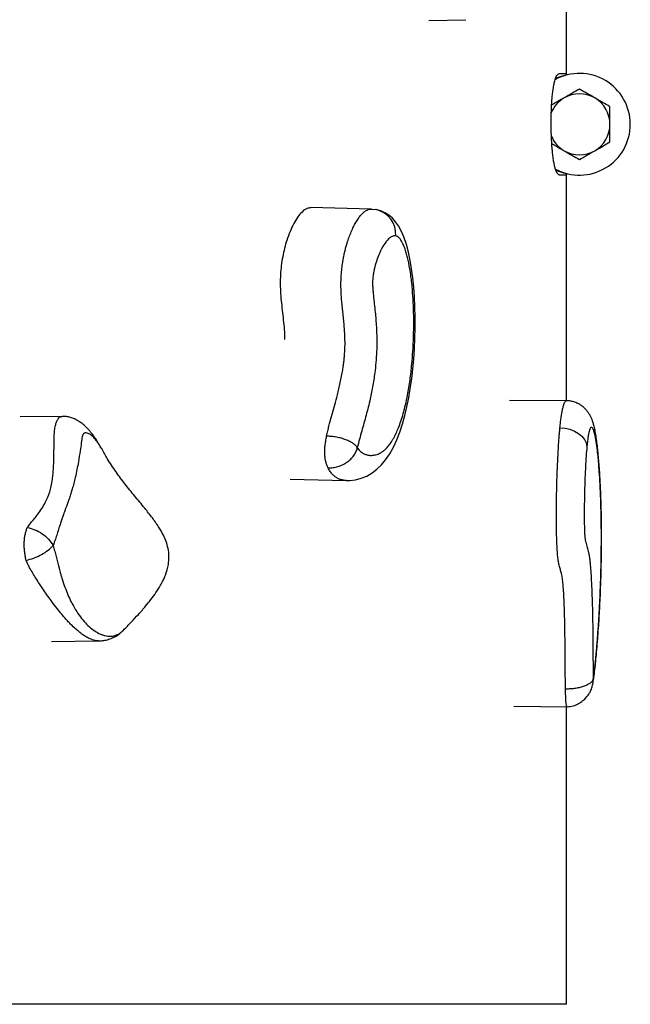
# Model space of a CAD drawing. Units: millimetres. Extents: x 0.16 to 5.16, y 0.19 to 5.99.
# Drawn here: x 3.24 to 3.48, y 3.49 to 3.87 of the extents above; entities that cross this region are included whole.
import ezdxf

# ---------------------------------------------------------------- set-up
doc = ezdxf.new("R2010")
doc.units = ezdxf.units.MM

msp = doc.modelspace()

# ---------------------------------------------------------------- linework, layer by layer
at = {"color": 7, "linetype": 'Continuous', "lineweight": 25}
for p, q in [((3.405128327659265, 3.87302111178446), (3.419645442746772, 3.873305652473483)), ((3.456895685507861, 3.852150490000503), (3.457173797220067, 3.852133950243632)), ((3.457271804525698, 3.812252928227486), (3.456432178512211, 3.812191768758601)), ((3.459266368756142, 3.7235958227592), (3.459260449543175, 3.812682368250683)), ((3.382384682789139, 3.798851742746598), (3.358655451032719, 3.79942050658608)), ((3.382384337786101, 3.798839254388873), (3.382803135208563, 3.798809359729979)), ((3.382803135208563, 3.798809359729979), (3.384361695491743, 3.79863860345933)), ((3.459219174319474, 3.723485050643013), (3.436807383037349, 3.723644936032605)), ((3.260895378992148, 3.717365410691492), (3.24434375921466, 3.717161089028514)), ((3.350511585800605, 3.692626183037055), (3.372611120119076, 3.692096481270091)), ((3.284488921552503, 3.632848178075824), (3.284958699692298, 3.633290552702511)), ((3.256658215338193, 3.628871850517874), (3.275202306160908, 3.629100768262851)), ((3.469265402007389, 3.611042934509618), (3.469460475137859, 3.611739813708318)), ((3.438500384272304, 3.603350301900156), (3.459455898212427, 3.603200805571737)), ((3.459276177059829, 3.486190971377858), (3.459272855226709, 3.603202111397713))]:
    msp.add_line(p, q, dxfattribs=at)
at = {"color": 7, "linetype": 'Continuous', "lineweight": 25, "flags": 128}
for points in [[(3.459257289435074, 3.851699450536564), (3.459247544804805, 3.964492991244618), (3.459243046213546, 4.017030573094821)], [(3.372607834442976, 3.69213121758296), (3.374009257714677, 3.692121220253063), (3.376255857498764, 3.692406002310412), (3.378487817725373, 3.692998217217485), (3.380672045016782, 3.693901939047129), (3.38276689995771, 3.695113462752835), (3.384684947478677, 3.696577030434589), (3.386439948902082, 3.698273799827809), (3.388105155638756, 3.700268563566545), (3.389693887763551, 3.702602377646406), (3.391183139108763, 3.705266977968058), (3.392513370875934, 3.70813878692386), (3.393690314360862, 3.711170829257703), (3.394736007868618, 3.714359827687139), (3.395660579226517, 3.717682616871605), (3.396464046533618, 3.721076841923412), (3.397174432804215, 3.724610482620512), (3.397797423970511, 3.728289685501756), (3.398332812601064, 3.732097787698513), (3.398773794949941, 3.735953784734739), (3.399129826962239, 3.73990729148847), (3.399401384079264, 3.743963257566953), (3.399585922796755, 3.748102623122015), (3.399678653895586, 3.75222350494932), (3.399679854564598, 3.75632109797582), (3.399587776444301, 3.760382000522703), (3.399401726766927, 3.764349154864113), (3.399125652524839, 3.768146691152288), (3.398755758062586, 3.771819228009526), (3.3982899116659, 3.775350328456518), (3.397735091136882, 3.778673196333677), (3.397069713256572, 3.7818671302172), (3.396263806654575, 3.784951409111506), (3.39527515355404, 3.787907025444333), (3.394209055348755, 3.790361111910307), (3.39314246382258, 3.792268911062513), (3.39200707719097, 3.793864388190179), (3.390757061687653, 3.79524049248102), (3.38936953923635, 3.796419558111075), (3.387833520293528, 3.797396002031468), (3.38616589338991, 3.798142206198071), (3.385190075998922, 3.798448259748404), (3.384709173703685, 3.798566422107547), (3.384228725317856, 3.798663739464422), (3.384221229743263, 3.798665096134761), (3.384220762986859, 3.79866518045285), (3.384220529619578, 3.798665222602756), (3.38422041293582, 3.798665243675948), (3.384220354595216, 3.798665254211847), (3.384220325426229, 3.79866525947947), (3.38422032049038, 3.798665260370803), (3.384179436266779, 3.79867265552702)], [(3.456644677105766, 3.712831405052788), (3.458632604938957, 3.712683690156616), (3.460566743075569, 3.712261931978879), (3.462370197024478, 3.711582898132895), (3.463971267835612, 3.710673584602609), (3.465306302596632, 3.70957014247768), (3.466322225047536, 3.708316440714021), (3.466978645705071, 3.70696232205936), (3.467249467605699, 3.705561621481741)]]:
    msp.add_lwpolyline(points, dxfattribs=at)
at = {"color": 7, "linetype": 'Continuous', "lineweight": 25}
for radius, start, end in [(0.02000001714546371, 0, 118.7777040705414), (0.01200001028728003, 120.0000000000165, 158.1302052255511), (0.01200001028728003, 59.99999999998349, 120.0000000000165), (0.01200001028727861, 0, 59.99999999998398), (0.02000001714546231, 241.8035632058647, 0), (0.01200001028727738, 299.9999999999574, 0), (0.0120000102872788, 202.5724012116351, 240.0000000000134), (0.0120000102872788, 240.0000000000134, 299.9999999999866)]:
    msp.add_arc((3.464317738664905, 3.832191267994381), radius, start, end, dxfattribs=at)
at = {"color": 8, "linetype": 'Continuous', "lineweight": 25}
msp.add_arc((3.382338974196232, 3.789115449383906), 0.009735597823623408, 355.3293429350674, 78.0085634338998, dxfattribs=at)
at = {"color": 7, "linetype": 'Continuous', "lineweight": 25}
for points, knots in [([(3.459260449543175, 3.812682368250683), (3.459197933033531, 3.8125677196548), (3.459010197821785, 3.812223433344662), (3.458734565070168, 3.812181721028117), (3.458463689944454, 3.812199430383891), (3.458284210753535, 3.812223256511607), (3.458122752085837, 3.812241725973997), (3.457953332919674, 3.812253555676995), (3.457775655772808, 3.812254980213146), (3.457531763757375, 3.812242859942081), (3.457277389770093, 3.812213788214286), (3.457012463064261, 3.812192077391251), (3.45680845636973, 3.812189023849505), (3.456589399577668, 3.812210726930181), (3.456327080105462, 3.812283013737136), (3.455989221926126, 3.812477719404263), (3.455599429155777, 3.81291079242397), (3.455201250826606, 3.813667151945174), (3.454829898445896, 3.814699577105848), (3.454491252650984, 3.816015974919515), (3.454172544586408, 3.817675072079772), (3.453936105839576, 3.819291125491964), (3.453751948930213, 3.82087459209692), (3.45361867499051, 3.822214856447835), (3.453493881291083, 3.823756493473275), (3.453388030709478, 3.82539144793791), (3.453308612141635, 3.826967366536741), (3.453248361609107, 3.828593194827056), (3.453208275643677, 3.830195928106128), (3.453186809481368, 3.831888941996602), (3.453186614619868, 3.833510055535704), (3.453204153833136, 3.83502447312302), (3.453239349002276, 3.836604593273285), (3.453299009045262, 3.83827933467473), (3.453403343926306, 3.840318190384727), (3.453552970870321, 3.842377753055479), (3.453721820033225, 3.844078199814823), (3.453945149185495, 3.845907200657883), (3.454235775283552, 3.847706047888301), (3.454593773003397, 3.849256516662257), (3.454925467671886, 3.850290036901675), (3.455268700335241, 3.85108553059917), (3.455583442889237, 3.851573298693899), (3.455923578854767, 3.851917724690344), (3.456280449911391, 3.852129687580123), (3.45666123937202, 3.852198588612999), (3.456989281259476, 3.85218910296681), (3.457236213783768, 3.852167437073439), (3.457467063932983, 3.852145881427737), (3.45771443188268, 3.852131364637365), (3.457975272209724, 3.852136519740987), (3.458225552734783, 3.852160797791846), (3.458459070464544, 3.852188916281739), (3.458700408241528, 3.852197361507712), (3.458918506725299, 3.852137506383662), (3.459110359010049, 3.851973338134662), (3.459211682355241, 3.851784465015704), (3.459257289435074, 3.851699450536564)], [0, 0, 0, 0, 0.0231352989640086, 0.0694746119859264, 0.09266413056584753, 0.1081237644297851, 0.1235849734149848, 0.1399041188755878, 0.1562232682505015, 0.1725424160219818, 0.2051820202031728, 0.221501561556506, 0.2378211257968053, 0.2541416755758324, 0.2727306146524509, 0.2975247251504106, 0.3285442037041117, 0.35511322370785, 0.3784024538265953, 0.4016809970477512, 0.4202834784689805, 0.4390544155624402, 0.4468001069577946, 0.4563321256548942, 0.4658547556613055, 0.4733199669382521, 0.480920575122436, 0.4869192151434543, 0.4930734352206217, 0.4990824186228879, 0.5053222858254768, 0.5105938095356044, 0.5159905389455253, 0.5239097456585529, 0.5320487832695746, 0.5455094765546338, 0.5593066912329393, 0.5681222345104566, 0.5912324342528668, 0.6165499872884007, 0.6378375021451416, 0.6563401833210838, 0.6849007111921048, 0.7019208594110337, 0.7274680251317865, 0.7615567995133703, 0.787141400252843, 0.8041977423133729, 0.8212565251766499, 0.8445001259445623, 0.8677437401244826, 0.8909873393579102, 0.9142328576294443, 0.9356648503542456, 0.9642461490233946, 0.9839066827787303, 1, 1, 1, 1]), ([(3.454891293310441, 3.850135706140725), (3.455082523636159, 3.850234031168504), (3.456409070157493, 3.850916102503624), (3.457903411512548, 3.851387588578638), (3.459202231495192, 3.851686768095511), (3.459257289435074, 3.851699450536564)], [0, 0, 0, 0, 0.1388943851774646, 0.96349709597349, 1, 1, 1, 1]), ([(3.464317738664905, 3.84604768633364), (3.463343311452109, 3.845485100520029), (3.46137659119603, 3.844349614050777), (3.459343508968674, 3.843175813479525), (3.458317733521264, 3.842583581748818)], [0, 0, 0, 0, 0.4954579634770159, 1, 1, 1, 1]), ([(3.470317743808545, 3.842583581748818), (3.47017550703597, 3.842665702187765), (3.469098485035262, 3.843287521129787), (3.467067831749064, 3.844459919351215), (3.465240019240897, 3.845515207394818), (3.464317738664905, 3.84604768633364)], [0, 0, 0, 0, 0.07009855952477032, 0.5307888351198377, 1, 1, 1, 1]), ([(3.458317733521264, 3.842583581748818), (3.458175510392623, 3.842501469187233), (3.457098591704225, 3.841879709892573), (3.455427315892964, 3.840914798353061), (3.453948994117512, 3.840061288878053), (3.453377267566902, 3.839731202400151)], [0, 0, 0, 0, 0.08534926570865523, 0.6462677354707083, 1, 1, 1, 1]), ([(3.476317748952185, 3.839119477163996), (3.475343321739382, 3.839682062977636), (3.473376601483304, 3.840817549446888), (3.471343519255955, 3.84199135001814), (3.470317743808545, 3.842583581748818)], [0, 0, 0, 0, 0.4954579634769936, 1, 1, 1, 1]), ([(3.476317748952185, 3.832191267994381), (3.476317748952185, 3.832736009494233), (3.476317748952185, 3.835080322707973), (3.476317748952185, 3.837365386924041), (3.476317748952185, 3.839119477163996)], [0, 0, 0, 0, 0.2323672010429787, 0.9999999999999999, 0.9999999999999999, 0.9999999999999999, 0.9999999999999999]), ([(3.476317748952185, 3.825263058824738), (3.476317748952185, 3.825740699243176), (3.476317748952185, 3.827103539076126), (3.476317748952185, 3.829411476582897), (3.476317748952185, 3.831260603613919), (3.476317748952185, 3.832191267994381)], [0, 0, 0, 0, 0.2113641090050881, 0.6030800909908958, 1, 1, 1, 1]), ([(3.470317743808545, 3.821798954239916), (3.47045998058112, 3.821881074678863), (3.471537002581828, 3.822502893620885), (3.473567655868026, 3.823675291842313), (3.475395468376194, 3.824730579885915), (3.476317748952185, 3.825263058824738)], [0, 0, 0, 0, 0.07009855952477032, 0.5307888351198377, 1, 1, 1, 1]), ([(3.4534418611363, 3.82461404047391), (3.454044452301618, 3.824266134302412), (3.455640652837561, 3.823344567493286), (3.457290641746498, 3.822391945952552), (3.458317733521264, 3.821798954239916)], [0, 0, 0, 0, 0.3775159522541485, 1, 1, 1, 1]), ([(3.458317733521264, 3.821798954239916), (3.458459970293847, 3.821716833800969), (3.459536992294554, 3.821095014858947), (3.461567645580752, 3.819922616637519), (3.463395458088913, 3.818867328593917), (3.464317738664905, 3.818334849655094)], [0, 0, 0, 0, 0.07009855952477032, 0.5307888351198377, 1, 1, 1, 1]), ([(3.464317738664905, 3.818334849655094), (3.465292165877715, 3.818897435468705), (3.467258886133786, 3.820032921937986), (3.469291968361135, 3.821206722509237), (3.470317743808545, 3.821798954239916)], [0, 0, 0, 0, 0.4954579634770159, 1, 1, 1, 1]), ([(3.459260449543175, 3.812682368250683), (3.458875286686601, 3.812777454860004), (3.457974523940452, 3.812999829561654), (3.456551714948946, 3.813470641820408), (3.4555545676946, 3.813933155478884), (3.455039489993405, 3.814172067506127)], [0, 0, 0, 0, 0.2653245858261845, 0.6205024666057648, 1, 1, 1, 1]), ([(3.35865424198361, 3.79931085183896), (3.358166742010271, 3.799293971662229), (3.357015230899863, 3.799254099432239), (3.355304421038882, 3.797899653939942), (3.353567054632657, 3.795858543073314), (3.351995562536688, 3.793303531046127), (3.35053340667279, 3.790230222933707), (3.349307489253137, 3.78691725656376), (3.348330105770176, 3.783530184115199), (3.347588504734917, 3.780208574228147), (3.347035630928618, 3.776706706538596), (3.346675783371028, 3.773042076601491), (3.346647805181684, 3.770570173876997), (3.346633879952735, 3.769339865118986)], [0, 0, 0, 0, 0.09400753397409128, 0.2220527707762288, 0.3307580439661345, 0.4391208441031933, 0.5450851882097616, 0.6467722348090164, 0.7240928276942351, 0.7974160202908308, 0.8669638935478511, 0.9337856278574728, 1, 1, 1, 1]), ([(3.39204224223503, 3.788322698256144), (3.391581721058786, 3.788313940812777), (3.390648488167317, 3.788296194106159), (3.389081194722168, 3.78712061922912), (3.387371871239845, 3.785000481318725), (3.385844453451513, 3.782100033357813), (3.384656952390211, 3.779022725038096), (3.38394143053362, 3.776613095374194), (3.383453034677268, 3.774418413429379), (3.383202416561902, 3.772939956072128), (3.383052670931223, 3.771663354792714), (3.382977234335856, 3.770671830228031), (3.382953679563679, 3.769648274721113), (3.382993865633255, 3.768475046360982), (3.383080979518093, 3.767157951274192), (3.383264109548714, 3.765064152512145), (3.383549663119227, 3.762396570061788), (3.383994810154805, 3.75830320969954), (3.384369393389429, 3.754219044607061), (3.384580404273189, 3.750069829261839), (3.384640290134863, 3.746958284113481), (3.384590770625147, 3.743455402186505), (3.384380613376736, 3.739562555065027), (3.383900682855883, 3.734697040362653), (3.383116346036298, 3.729488267334296), (3.381923294931754, 3.72363664355155), (3.380430439268126, 3.717729637052577), (3.378987960246279, 3.712605390452274), (3.377808863657032, 3.708434198975886), (3.377243818826473, 3.706158777112939), (3.37696107762048, 3.705020185116559)], [0, 0, 0, 0, 0.04382339378041256, 0.08880684450932051, 0.1496052614410688, 0.2120558484066971, 0.2476455484190795, 0.2839242626368437, 0.3013063017742142, 0.3190200023885226, 0.327782071735526, 0.3367157161974728, 0.3454240482829769, 0.3544597112406521, 0.3681317883793639, 0.3819024391577042, 0.4140352270010216, 0.4461837915650465, 0.5022462890953764, 0.5309764875097608, 0.5596825468787189, 0.585101700863816, 0.6229159836734621, 0.6619065393252829, 0.7174288824365497, 0.7743865186235928, 0.8481732630169674, 0.922279870042253, 0.961109841050814, 0.9999999999999999, 0.9999999999999999, 0.9999999999999999, 0.9999999999999999]), ([(3.37696107762048, 3.705020185116559), (3.377118595432991, 3.704795437368154), (3.377516645714566, 3.704227495856634), (3.378186627848928, 3.703575199708275), (3.379010360717709, 3.702961437438325), (3.379989241930547, 3.702454591748569), (3.38101806102693, 3.702139836838376), (3.382040709702794, 3.702007833395959), (3.382970464465233, 3.702017937170559), (3.384120955636414, 3.702188160588412), (3.385279958984286, 3.702574006699598), (3.386444803570564, 3.703200159305829), (3.387345309870414, 3.703844833469282), (3.388278566231138, 3.704683672301122), (3.389284862159416, 3.705794580591749), (3.390411337194296, 3.707349407644279), (3.391411868526768, 3.709061979804523), (3.392320817751214, 3.710894382096831), (3.39318239808229, 3.712889874067804), (3.394117190489348, 3.715445894526062), (3.395049765330997, 3.718484930379623), (3.395925627029444, 3.721909408934414), (3.396848022099556, 3.726285139950511), (3.397713298154999, 3.731584011152854), (3.398392144967582, 3.737433760623452), (3.398799601932014, 3.742593055233391), (3.399034513936906, 3.74711800570899), (3.399146801951135, 3.751071916195065), (3.399169260563228, 3.754712795746918), (3.399127127705535, 3.757928019528925), (3.399022522468039, 3.761193768221893), (3.398802702327439, 3.76524772623825), (3.398469559806395, 3.769034808656904), (3.39803091091988, 3.772611251408569), (3.397515162827426, 3.776003369039876), (3.396885349773266, 3.779110654094132), (3.396190894008237, 3.781736145645545), (3.395597398332301, 3.78358060877128), (3.394962015436734, 3.78513493734136), (3.394279656154319, 3.786428391166146), (3.393552215482417, 3.78742790830396), (3.392784029612686, 3.788094074262324), (3.392270248750622, 3.788252425073046), (3.39204224223503, 3.788322698256144)], [0, 0, 0, 0, 0.01211468102472954, 0.03061401194075613, 0.04927799537400207, 0.0717741976627205, 0.1005086783280842, 0.1220613869330892, 0.1437378282925028, 0.1657321730840116, 0.2026179818556791, 0.2247521836732749, 0.2472770906435403, 0.2658628834324224, 0.2907039432978948, 0.3190371428779684, 0.3475586913834871, 0.3652054091386876, 0.3888169085060996, 0.4158939942083163, 0.4432054532539805, 0.472207671049684, 0.5015191137189188, 0.5443422855353295, 0.5854760779491045, 0.6191921558626563, 0.6447727492819447, 0.672336544436913, 0.6946539675157446, 0.7144118574121644, 0.7342594089059128, 0.7582550581748861, 0.7948226749787907, 0.8120748947499811, 0.8356517649496953, 0.8717185232592223, 0.8887906000086813, 0.9084999710910613, 0.9284233736380123, 0.9442365686929082, 0.963960819992446, 0.9840064734497989, 0.9999999999999999, 0.9999999999999999, 0.9999999999999999, 0.9999999999999999]), ([(3.346633879952735, 3.769339865118986), (3.346672202943454, 3.768088365729574), (3.346751013512945, 3.765514678818113), (3.347109332218766, 3.761811979218385), (3.347529578892351, 3.758096645869393), (3.34794697141208, 3.754358151509456), (3.348282512395679, 3.750899428727684), (3.348352723333216, 3.748594449134067), (3.348382115727484, 3.747629515871956)], [0, 0, 0, 0, 0.1640789880038526, 0.3374256091866348, 0.5171709631529157, 0.6976950459872139, 0.8734461223680929, 1, 1, 1, 1]), ([(3.469486163486296, 3.611732886833017), (3.469517933535082, 3.611880172599661), (3.469630829281082, 3.612403556640095), (3.469830548824996, 3.613577708555801), (3.470134648298236, 3.615653787280826), (3.47047779411321, 3.618532322631956), (3.47083160824034, 3.621947209198487), (3.47117127548549, 3.625662463241901), (3.471503186186057, 3.62973556726596), (3.471803096783221, 3.633871183992574), (3.472063422468553, 3.637896913963579), (3.472288128269698, 3.641832391782464), (3.472486295728524, 3.645858599647062), (3.472657445036619, 3.650001355844558), (3.47279577394683, 3.654119081936307), (3.472901616173205, 3.658194692543794), (3.472975581450266, 3.66221879268918), (3.473018401529368, 3.666191991156359), (3.473030412018192, 3.670126877605248), (3.473011771132876, 3.673994147777853), (3.47296323309992, 3.677784576516536), (3.472885308292883, 3.681497358800704), (3.472777513393469, 3.68514454078204), (3.47264039930957, 3.688688749205375), (3.472474602837545, 3.692112183403004), (3.4722805256083, 3.695405055147496), (3.472056903743793, 3.698574313786231), (3.471804457562458, 3.701592229776288), (3.471523053497203, 3.70443497725899), (3.471210326027391, 3.707090837456639), (3.470858314650117, 3.709568836822178), (3.470445160322614, 3.711911976832147), (3.470004487934263, 3.713839188891462), (3.469528315448665, 3.715404758030025), (3.469068164862096, 3.716601619767721), (3.468547986954826, 3.717689177058737), (3.467895151573403, 3.71877704809578), (3.467070150390692, 3.719859297610333), (3.466039664596005, 3.720904707365043), (3.464795823881106, 3.721851437324438), (3.463358392258479, 3.722637164020916), (3.461771424392277, 3.723182578513849), (3.460367745875539, 3.72347148912599), (3.459508297464049, 3.723449901181062), (3.459218113530428, 3.72344261223305)], [0, 0, 0, 0, 0.004766510619993307, 0.01693792715984731, 0.04185868343134225, 0.07541332243094113, 0.1081489445338589, 0.1428600265328857, 0.1795154898967316, 0.2168140576207692, 0.2482204901555556, 0.2778788431535001, 0.3092901703091286, 0.3393861600343986, 0.3685915831389244, 0.3969651973758628, 0.4242662355973126, 0.4510940474064368, 0.4776786012033378, 0.5039963129524362, 0.5297917181890271, 0.5556832273449572, 0.5817939332555567, 0.6081640737640365, 0.6343605205887923, 0.6608724146690019, 0.6878841674424987, 0.7154373046186829, 0.743162276817738, 0.7712839620468085, 0.8001446579823213, 0.8300378846887684, 0.8622383835561497, 0.8823181325769357, 0.8972431883139279, 0.9105555626845553, 0.9226977876753056, 0.9343825056120347, 0.9459622388586557, 0.9577273623923432, 0.9696725641246595, 0.9817262046432016, 0.9938300405841283, 1, 1, 1, 1]), ([(3.275645702948859, 3.705857868657893), (3.275264776122571, 3.70652678134008), (3.27438886916528, 3.70806488585709), (3.272955895746273, 3.710120683255645), (3.271464030469327, 3.711970017603426), (3.270108854373769, 3.71338140296553), (3.268806100604047, 3.714515097967854), (3.267475501779957, 3.715457693772357), (3.266075385013318, 3.716230170404208), (3.264582663776688, 3.716833976697223), (3.263000207504726, 3.717217751755135), (3.261755987174739, 3.717392485667921), (3.261049736755227, 3.717349430410969), (3.260898390646291, 3.717340203874023)], [0, 0, 0, 0, 0.1310350553013795, 0.3013033177709393, 0.4312493232724536, 0.5343634681204138, 0.6219844411434878, 0.7004142520888369, 0.7731063118245698, 0.8434792065829982, 0.9126625299267908, 0.9812839951744827, 1, 1, 1, 1]), ([(3.458833246812327, 3.610132834182827), (3.458818235808417, 3.610945902860442), (3.458788148925793, 3.61257555414918), (3.458750821307278, 3.615900680145592), (3.458718649674084, 3.620093944323464), (3.458684590224893, 3.625144716622322), (3.458644683614709, 3.629528626388328), (3.458595597096066, 3.633234649881223), (3.458542445336684, 3.636268413229437), (3.458472680173722, 3.639288269499224), (3.458389178642394, 3.64204677912739), (3.458298514309286, 3.644400751031504), (3.458207718098643, 3.646354036823374), (3.458115628267139, 3.648038271271083), (3.457990766439453, 3.650002339242127), (3.457817940944972, 3.652222619045097), (3.457599578952967, 3.65391111874107), (3.457364333822229, 3.655114165784403), (3.45715055661387, 3.655974609779299), (3.45692130993797, 3.656764179714606), (3.456687379701281, 3.657533700486545), (3.456461712677234, 3.658327776702357), (3.456201675227399, 3.659406288087019), (3.455975659706398, 3.66065381711818), (3.455751635001201, 3.662549443842756), (3.455594631022672, 3.664498700396826), (3.455463053562044, 3.666972192649218), (3.455379865870087, 3.669237327404381), (3.455323564409655, 3.671468923413221), (3.455287613024923, 3.673621581000311), (3.455266915025975, 3.675828365017828), (3.455259022641217, 3.678503661536076), (3.455272875998427, 3.68163639023789), (3.455316918750762, 3.685220144995845), (3.455387084544187, 3.688805847739423), (3.455482736645161, 3.692400995027504), (3.455603251544661, 3.695971206331058), (3.455749525229118, 3.699509778623002), (3.455921426187432, 3.702968194234166), (3.456124634486594, 3.706395467302889), (3.456322091805719, 3.709156337591941), (3.456500110719547, 3.71130946349087), (3.456596438118661, 3.712323562799134), (3.456644677105766, 3.712831405052788)], [0, 0, 0, 0, 0.01985994616188751, 0.03980572336427218, 0.07993512187480258, 0.1201775564859262, 0.1604200456182898, 0.1847082507167184, 0.2090208854619256, 0.2334692996165119, 0.2580121234744798, 0.2769646376245954, 0.2928771772762997, 0.3089117521007471, 0.3228549658390524, 0.3499364408776761, 0.3825537330759197, 0.4024903658413396, 0.4247910402042231, 0.4471356323911636, 0.4694725922630149, 0.491816221910812, 0.5112136211134187, 0.5438468176609099, 0.5580004038824657, 0.5855621325820527, 0.6060897806591405, 0.6270425795007425, 0.644309085705707, 0.6617144869642768, 0.6794709814308706, 0.6973178416392367, 0.7255208378390627, 0.753942082199634, 0.782929330774881, 0.8120712699548662, 0.8420458853820151, 0.8721675337858958, 0.9027663870769528, 0.9335432644998657, 0.9665918847750566, 0.9832698312799394, 1, 1, 1, 1]), ([(3.469713816369174, 3.614036886700609), (3.469766786010526, 3.614328136692911), (3.469900641225488, 3.615064130543948), (3.470103603341075, 3.616488991747565), (3.470338890223212, 3.618357547305869), (3.470601460070656, 3.620716637339433), (3.470860404217584, 3.623332967879015), (3.47110386852127, 3.626046537019454), (3.471315377996193, 3.628594251171314), (3.471565475388063, 3.631843558792958), (3.471802203992441, 3.635246405222808), (3.472024064717504, 3.638807484509846), (3.472184705075103, 3.641655686086557), (3.472339583379872, 3.644708860294066), (3.472492638353346, 3.648123283492288), (3.472642904686554, 3.652130026821516), (3.472753838330059, 3.655885703305706), (3.472835581154166, 3.659462669627863), (3.472895050825686, 3.663008270569072), (3.472931987485099, 3.667090761652054), (3.47293396323712, 3.671459530362887), (3.47289494010221, 3.675908439265192), (3.472798601626041, 3.681060564788232), (3.472622499105471, 3.686618228071018), (3.472362309316894, 3.692007233897761), (3.472087425892996, 3.696243219238034), (3.471817719092835, 3.699625922826875), (3.471560550258951, 3.702328495955704), (3.471305123314929, 3.704596329755936), (3.471065329449226, 3.706429924434508), (3.47080756452011, 3.708123683524128), (3.470466879692149, 3.709980879422949), (3.470119138864009, 3.711367532873374), (3.469762198194688, 3.71233876396878), (3.469400901034911, 3.712987356054305), (3.469034393407606, 3.713150026966509), (3.468687573484738, 3.712844132882316), (3.468419426275895, 3.712341806392948), (3.468161717393039, 3.711551728227739), (3.467910900659847, 3.710478700318254), (3.467669546199149, 3.709108638672354), (3.467441289020401, 3.707430103627082), (3.46730842861488, 3.706135945224964), (3.467249467605699, 3.705561621481741)], [0, 0, 0, 0, 0.01211468102472977, 0.03061401194075591, 0.04927799537400215, 0.07177419766272045, 0.1005086783280847, 0.1220613869330893, 0.143737828292503, 0.1657321730840119, 0.2026179818556787, 0.2247521836732747, 0.2472770906435408, 0.2658628834324222, 0.2907039432978955, 0.3190371428779688, 0.3475586913834863, 0.3652054091386884, 0.388816908506099, 0.4158939942083155, 0.4432054532539811, 0.4722076710496835, 0.5015191137189188, 0.5443422855353294, 0.5854760779491046, 0.619192155862657, 0.6447727492819453, 0.6723365444369134, 0.6946539675157439, 0.7144118574121654, 0.734259408905914, 0.7582550581748866, 0.7948226749787904, 0.8120748947499803, 0.8356517649496954, 0.8717185232592224, 0.888790600008682, 0.9084999710910616, 0.9284233736380123, 0.9442365686929085, 0.9639608199924458, 0.9840064734497987, 1, 1, 1, 1]), ([(3.365452424365175, 3.697111613001545), (3.365284662143369, 3.697482635783166), (3.364966620899056, 3.698186015518309), (3.364574279812723, 3.69947767083591), (3.364291937651922, 3.700890105732419), (3.364136176072778, 3.702451221597165), (3.364125396937498, 3.704147360100172), (3.364265220945684, 3.705919584590538), (3.364523589234865, 3.707762922249578), (3.364758558653593, 3.708955169349145), (3.364883167258506, 3.709587439916908)], [0, 0, 0, 0, 0.1443573791765865, 0.2736706751191272, 0.3901497632134902, 0.4984289807499347, 0.6060004910712453, 0.7219531048441621, 0.8525466169430971, 1, 1, 1, 1]), ([(3.37696107762048, 3.705020185116559), (3.376768831956577, 3.705304038678981), (3.37638384847263, 3.705872472479576), (3.375366431909145, 3.70670346677415), (3.374063927212939, 3.707480687189991), (3.372493420963702, 3.70817238722737), (3.370716987298978, 3.70875401888896), (3.368807296699545, 3.709196535058317), (3.366824385796479, 3.709498347213191), (3.3655314164864, 3.709557688358678), (3.364883167258506, 3.709587439916908)], [0, 0, 0, 0, 0.1248427358987703, 0.2500050738993519, 0.3745131633534949, 0.4997689283000324, 0.6242973028697595, 0.7494376523589278, 0.8743768725732365, 1, 1, 1, 1]), ([(3.27639768439118, 3.704555462982319), (3.27637243307907, 3.704606328836525), (3.276260153671616, 3.704832502745666), (3.276130656873123, 3.705040998083837), (3.276030283527897, 3.705202603426961)], [0, 0, 0, 0, 0.2248970909501265, 1, 1, 1, 1]), ([(3.365452424365175, 3.697111613001545), (3.366100220797671, 3.697125994635207), (3.367392021029334, 3.697154673702847), (3.369344689193705, 3.697600622065358), (3.371203884151244, 3.69831951460771), (3.372909334739456, 3.699312218111351), (3.374391323862612, 3.700527625557675), (3.375591252255399, 3.701922661173945), (3.37649673303954, 3.703437466879911), (3.376806423080476, 3.704493045206028), (3.37696107762048, 3.705020185116559)], [0, 0, 0, 0, 0.1256507950954135, 0.2505659464429112, 0.3757325547614961, 0.500245783528182, 0.6254987802122918, 0.7499944445090292, 0.8751509926906165, 1, 1, 1, 1]), ([(3.467249467605699, 3.705561621481741), (3.467140863754041, 3.704311309801205), (3.466920781178617, 3.701777589214436), (3.466635222220164, 3.696821087514429), (3.46638808058397, 3.690892953159824), (3.466242370727388, 3.684975454171883), (3.466189366751495, 3.679871672756128), (3.466197875309918, 3.676457467017832), (3.466243384137856, 3.673792583271513), (3.466292007539893, 3.672211422902712), (3.466348979819445, 3.671029119796265), (3.466402280339844, 3.670223498126581), (3.466469095463653, 3.66954238682215), (3.466559997272002, 3.668948781900361), (3.466671057041696, 3.668399144701204), (3.466857025809938, 3.667650039411888), (3.467104472183545, 3.666843212824779), (3.467482854182686, 3.665634040996486), (3.46784222702607, 3.664245128736815), (3.468164405539676, 3.662384894476935), (3.468383230957238, 3.660722134024247), (3.468606351176257, 3.658518876229613), (3.468828637598245, 3.655613384930098), (3.469073872953119, 3.651330562837479), (3.469290834745175, 3.64595133925551), (3.469468262858323, 3.639039055824077), (3.469576544854251, 3.631289452169574), (3.469626043928622, 3.624200127186987), (3.469660470514478, 3.618431976781898), (3.46969602523953, 3.615502672897185), (3.469713816369174, 3.614036886700609)], [0, 0, 0, 0, 0.04382339378041297, 0.08880684450932044, 0.1496052614410676, 0.2120558484066966, 0.2476455484190786, 0.2839242626368434, 0.3013063017742141, 0.3190200023885224, 0.327782071735526, 0.3367157161974721, 0.3454240482829772, 0.3544597112406519, 0.3681317883793619, 0.3819024391577032, 0.41403522700102, 0.4461837915650458, 0.5022462890953756, 0.5309764875097605, 0.5596825468787183, 0.5851017008638141, 0.622915983673463, 0.661906539325281, 0.7174288824365491, 0.7743865186235916, 0.8481732630169668, 0.9222798700422528, 0.9611098410508134, 1, 1, 1, 1]), ([(3.284855862726475, 3.633187706909331), (3.285247222556345, 3.633586355982636), (3.285984821606862, 3.634337693129459), (3.287079898991935, 3.635466326328333), (3.288680658626733, 3.637133403399594), (3.290912595142958, 3.639513711184384), (3.29350565286297, 3.642449548464049), (3.295735927427197, 3.645196715493205), (3.297714563709471, 3.647885044920037), (3.299394019791466, 3.650530253403907), (3.30054073426424, 3.652701077971279), (3.301223887028934, 3.654220822544494), (3.301762163641103, 3.655617637927185), (3.302256134569783, 3.657162334977648), (3.30276356056291, 3.659404327644672), (3.302995894594916, 3.662199850880717), (3.302635563718711, 3.665362400373204), (3.301826163489581, 3.668144990510831), (3.30057496072906, 3.671006151818609), (3.298755327334691, 3.674119319121849), (3.296260527593029, 3.677626264274557), (3.293082260810651, 3.681615468098562), (3.289429067684667, 3.685990596604745), (3.285601519343723, 3.69069485861582), (3.281953296338999, 3.695587591159842), (3.278833220795635, 3.700191718204031), (3.277122074627643, 3.703369182341283), (3.276421850307907, 3.704669443946989)], [0, 0, 0, 0, 0.0281377046846126, 0.05303136059184058, 0.0773119273259258, 0.1386742694492211, 0.2034410115628439, 0.2529125448367212, 0.299843485328287, 0.3428839740143487, 0.3691977891879352, 0.3895338902703578, 0.4030376093213259, 0.4221290788542558, 0.4464607744239087, 0.4835886586382787, 0.5158509026043613, 0.544522151600875, 0.5717339311115791, 0.6097773537799142, 0.6529514473470815, 0.7024031261131372, 0.766170176717736, 0.8289362153208348, 0.8895766307076328, 0.9548132531913851, 0.9999999999999999, 0.9999999999999999, 0.9999999999999999, 0.9999999999999999]), ([(3.24670411254826, 3.660746721878048), (3.24658086792301, 3.661344888730418), (3.246347537427733, 3.662477356516695), (3.246097262040509, 3.664281216213516), (3.245958066887335, 3.666039921490102), (3.245943806973949, 3.667756991662407), (3.246062532970848, 3.669404558571535), (3.246318091397258, 3.67093740554879), (3.24669020125795, 3.67236865108024), (3.246991655535284, 3.673208896881113), (3.247151074706801, 3.673653247150816)], [0, 0, 0, 0, 0.1446270472472497, 0.2738123508245267, 0.3905226326296339, 0.4997258928558, 0.6084057177287795, 0.7245199057326656, 0.8543168510136646, 1, 1, 1, 1]), ([(3.247151074706801, 3.673653247150816), (3.248153350453217, 3.673424993703185), (3.250155977961429, 3.672968924966859), (3.253108162629454, 3.67129964671583), (3.255683925269844, 3.669123047320631), (3.256783443770162, 3.667428677990876), (3.25733321938595, 3.666581468106364)], [0, 0, 0, 0, 0.2503592846432041, 0.5002379755849102, 0.7501115491514665, 1, 1, 1, 1]), ([(3.24670411254826, 3.660746721878048), (3.247722945594512, 3.661017473439279), (3.249757716682241, 3.661558207223641), (3.25281064780066, 3.66300089468482), (3.255517180104087, 3.66472636039996), (3.256727849336643, 3.665963074740694), (3.25733321938595, 3.666581468106364)], [0, 0, 0, 0, 0.2505385875952751, 0.5003652720868317, 0.7501680130787518, 1, 1, 1, 1]), ([(3.275181970298549, 3.629085643969183), (3.275714721548029, 3.629101708985764), (3.276854654723694, 3.629136083462419), (3.278727608213858, 3.629517856903141), (3.280667599448323, 3.630192666382192), (3.28245110964693, 3.631191764611294), (3.283559805626171, 3.631958344073076), (3.284137187477677, 3.632514152282147), (3.284271169909497, 3.632643128513855)], [0, 0, 0, 0, 0.1702173433611948, 0.3642157516498015, 0.5739697517728919, 0.7782489154086901, 0.9485422870587503, 1, 1, 1, 1]), ([(3.469713816369174, 3.614036886700609), (3.469620476265407, 3.613781854010319), (3.469433557103686, 3.613271135736404), (3.468685751912092, 3.612534608690459), (3.46762002033041, 3.611853533463807), (3.466242193614258, 3.611256531202094), (3.464607785805656, 3.610764648430695), (3.462781670732442, 3.610402806377812), (3.46082591754889, 3.610171123280231), (3.459498677953144, 3.61014562041857), (3.458833246812221, 3.610132834182827)], [0, 0, 0, 0, 0.1248427358987654, 0.2500050738993494, 0.3745131633534914, 0.4997689283000339, 0.6242973028697629, 0.7494376523589276, 0.8743768725732373, 1, 1, 1, 1]), ([(3.459464783644409, 3.603201165286442), (3.460285792590314, 3.603266963583656), (3.461875659451893, 3.603394380626816), (3.463969678239495, 3.604327213424773), (3.465667896186106, 3.60548680475626), (3.46697728395821, 3.606765325205976), (3.467929790939836, 3.608022814870401), (3.468753633734133, 3.609419170136113), (3.469111132825754, 3.61045734150776), (3.469323539600362, 3.611074167222063)], [0, 0, 0, 0, 0.1806225025810221, 0.3497717445609067, 0.5049334932158551, 0.6411089239473281, 0.7587853760820319, 0.8566832155486808, 1, 1, 1, 1]), ([(3.459276177059829, 3.486190971377858), (3.458957610907349, 3.486190971377858), (3.458320387985056, 3.486190971377858), (3.456830812909148, 3.486190971377858), (3.454945364469895, 3.486190971377858), (3.452351695174288, 3.486190971377858), (3.448862168038255, 3.486190971377858), (3.444245514196341, 3.486190971377858), (3.438821715766439, 3.486190971377858), (3.432580726926327, 3.486190971377858), (3.425515512647367, 3.486190971377858), (3.41760767129116, 3.486190971377858), (3.408845001851974, 3.486190971377858), (3.399218260360096, 3.486190971377858), (3.38873532647707, 3.486190971377858), (3.377390326468843, 3.486190971377858), (3.365180827358971, 3.486190971377858), (3.353239930531688, 3.486190971377858), (3.341806705659382, 3.486190971377858), (3.329895024288264, 3.486190971377858), (3.316113897120511, 3.486190971377858), (3.300239454787944, 3.486190971377858), (3.284919650114256, 3.486190971377858), (3.270381733776469, 3.486190971377858), (3.256838836375964, 3.486190971377858), (3.24284885572037, 3.486190971377858), (3.226803578166932, 3.486190971377858), (3.208496518547095, 3.486190971377858), (3.187716883295098, 3.486190971377858), (3.167934732016379, 3.486190971377858), (3.149370516649357, 3.486190971377858), (3.130655657617895, 3.486190971377858), (3.109798938053759, 3.486190971377858), (3.086638601239217, 3.486190971377858), (3.062788158065915, 3.486190971377858), (3.038235063023537, 3.486190971377858), (3.012998858563416, 3.486190971377858), (2.987066712822427, 3.486190971377858), (2.960527819938564, 3.486190971377858), (2.942297945522649, 3.486190971377858), (2.933183005122787, 3.486190971377858)], [0, 0, 0, 0, 0.02132829074976656, 0.04266264841225943, 0.06399699866531046, 0.08533750833496447, 0.1141416600815876, 0.1429473888579662, 0.171751461148308, 0.2006152678706304, 0.2294807631171152, 0.258344500261145, 0.2873978788943191, 0.3164530691028732, 0.3455063910244702, 0.3746270852559475, 0.4037496747965532, 0.4328703301159915, 0.4544687880527152, 0.4760672439541171, 0.5049070698933089, 0.533748795739383, 0.5625886146056449, 0.5842512174717033, 0.6059138211346226, 0.6275122857459247, 0.6491107520804107, 0.6779501618902677, 0.7067914566117487, 0.7356309005223687, 0.7572925176068727, 0.778954139046517, 0.806523951638311, 0.8340937778843608, 0.8616883925092707, 0.8892830230284763, 0.9169505266518021, 0.944618048179652, 0.9723090143928883, 1, 1, 1, 1])]:
    msp.add_open_spline(points, degree=3, knots=knots, dxfattribs=at)
at = {"color": 8, "linetype": 'Continuous', "lineweight": 25}
for points, knots in [([(3.364883167258606, 3.709587439916908), (3.365029692960706, 3.710270526386046), (3.365323377622078, 3.711639651498593), (3.365967808150062, 3.714221466026266), (3.366809575550052, 3.717335695149081), (3.367836423075817, 3.721005754718852), (3.368714034232918, 3.724226736605408), (3.369432600826537, 3.727031841307912), (3.370000351265142, 3.729404782481914), (3.370537999265048, 3.731875095466484), (3.370995596056675, 3.734270758605766), (3.371351770477832, 3.736465264386005), (3.371618306299398, 3.738421017802728), (3.371820108208924, 3.740248999904629), (3.372017188671338, 3.742586706839126), (3.372159859480762, 3.745706506174975), (3.372087872533493, 3.749009473464674), (3.371896324837339, 3.751973490967948), (3.371677027870598, 3.754463043090204), (3.371417797391382, 3.756998775183155), (3.371149135666395, 3.759526767729858), (3.370904144026129, 3.761971058046107), (3.370659757674902, 3.764871618040337), (3.370517145133293, 3.767572477987762), (3.370517948116623, 3.770691132890597), (3.37064979942109, 3.773317697049584), (3.370938614196605, 3.776109019302999), (3.37127034639302, 3.778364186192085), (3.371643578108975, 3.780377338790209), (3.372036853026701, 3.782169667152664), (3.372469277681157, 3.783875370210018), (3.373024631181353, 3.785803270880456), (3.373716672457137, 3.787873480649814), (3.37455913749419, 3.790014562111202), (3.375448883938796, 3.791948335909331), (3.376386139190382, 3.793687321163396), (3.377362200612625, 3.795214962847104), (3.37837696427515, 3.796522631418049), (3.379419563723355, 3.797578709342026), (3.380510480127692, 3.798380106444518), (3.381448294639791, 3.798753411267405), (3.382082528725606, 3.798866789774087), (3.382330045484645, 3.798844207717429), (3.382384337786101, 3.798839254388873)], [0, 0, 0, 0, 0.02010205513811267, 0.04029098766726091, 0.08090959634537156, 0.1216426191265289, 0.1623756970935863, 0.1869599952641111, 0.2115690208987792, 0.2363154812048025, 0.261157502145659, 0.2803410629340892, 0.2964475894502497, 0.3126776388476561, 0.3267908317579061, 0.3542024521122767, 0.3872173757621357, 0.4073970523761601, 0.4299695901869668, 0.452586581216004, 0.4751958468857906, 0.4978118636415441, 0.5174457329948813, 0.5504767548810066, 0.5648028848870272, 0.5927006135870208, 0.6134785104724276, 0.6346867410576624, 0.6521637400860324, 0.6697813274122372, 0.687754288059637, 0.7058187160810621, 0.7343655298562624, 0.7631332524156739, 0.7924738792437603, 0.8219710824814929, 0.8523111129704286, 0.8827999688882597, 0.9137718472108872, 0.9449239199250439, 0.9783754298936552, 0.9952566941981402, 1, 1, 1, 1]), ([(3.456644677105766, 3.712831405052788), (3.456725187544601, 3.713608181706781), (3.456950605809867, 3.715783050560652), (3.457277682758788, 3.718071985489991), (3.457631776245664, 3.719993362360731), (3.457942236143412, 3.721328742979501), (3.45830692224626, 3.722461133690905), (3.458649517973869, 3.723099923743127), (3.458954564696599, 3.723464567262233), (3.45912984175253, 3.72340322322055), (3.459218286715108, 3.723372268961078)], [0, 0, 0, 0, 0.1127719886086818, 0.3157462114174309, 0.4055754527608192, 0.5305486793790409, 0.6694029755670615, 0.8098303973617442, 0.9040402447483619, 1, 1, 1, 1]), ([(3.247151074706936, 3.673653247150816), (3.247616649524689, 3.674260755007913), (3.248553739070937, 3.67548352144724), (3.249981175189562, 3.677150086013319), (3.251450080298349, 3.679017117251738), (3.25290524534188, 3.681088533322913), (3.25420313792389, 3.683315228776286), (3.255503558362195, 3.686088498596894), (3.256478295547113, 3.689081762936133), (3.257054034724634, 3.692308819933408), (3.257392687548945, 3.695343625043228), (3.257594895448465, 3.69861474576681), (3.257682596647941, 3.702912236448845), (3.257672268368944, 3.706719213526845), (3.257758053923959, 3.710027653737348), (3.257948814429612, 3.712315206177812), (3.258296795739016, 3.714114560264426), (3.258776167591224, 3.715489784362751), (3.259289461071917, 3.716443809547605), (3.25986988119744, 3.71705209660417), (3.260404421560894, 3.71734859670267), (3.260763689196517, 3.717329177630979), (3.260895925690599, 3.717322030006989)], [0, 0, 0, 0, 0.04719965195973127, 0.09500148794893276, 0.1488758384903562, 0.2184716389862391, 0.2855390381512805, 0.342093103542285, 0.4389559797230115, 0.4931184335516771, 0.5302946239911613, 0.6018512656686171, 0.6578816822467594, 0.7401355699372633, 0.7859451283578566, 0.8228956917096709, 0.8604532236784754, 0.8904725188083437, 0.9213813469616217, 0.9513924079609886, 0.9821088878611306, 1, 1, 1, 1]), ([(3.276333959325877, 3.704620873132717), (3.276180711896176, 3.704921694291904), (3.275631862867828, 3.705999072237211), (3.274631088300866, 3.707493204449469), (3.273375077239807, 3.709061030923954), (3.272087368805147, 3.710215905301971), (3.270950134738436, 3.710815463479441), (3.269987037770038, 3.710894220286298), (3.26934470593868, 3.710661930709313), (3.268933777194748, 3.710081391637266), (3.2686611797634, 3.708887622451988), (3.268376187324984, 3.706828282889666), (3.267919707823483, 3.703501111408008), (3.267354471058939, 3.699951195496573), (3.266693163916523, 3.696421573369583), (3.266087555649252, 3.693578925723592), (3.265461489441636, 3.690995336160035), (3.264896038040783, 3.68890724517346), (3.264310736888207, 3.686988353491905), (3.263735575394017, 3.685235119717993), (3.262941637438965, 3.682947790875551), (3.262102744725697, 3.680678828425335), (3.261313504377286, 3.678540349500884), (3.26072791014594, 3.676900339789518), (3.260193863680046, 3.675333519631812), (3.25957717623964, 3.673422290297402), (3.258947307676765, 3.671354836829102), (3.258228966273373, 3.669005352387763), (3.257646451719035, 3.66742907242321), (3.25733321938595, 3.666581468106364)], [0, 0, 0, 0, 0.02021359905866381, 0.07239412905565215, 0.12092637377758, 0.1653956428333956, 0.2130637703914233, 0.2395712758196789, 0.2656920949210669, 0.2817044584455754, 0.294081873085764, 0.3322176262674534, 0.3792233676233102, 0.441237205880382, 0.4838940818658425, 0.5304569567877482, 0.5654438147639368, 0.6017065420812943, 0.6308774946087363, 0.6639109802461035, 0.6969974381685295, 0.7612580163543455, 0.8008213114722718, 0.8277509855713678, 0.8597920515506722, 0.8918842734403198, 0.9328753746288709, 0.963905446043515, 0.9999999999999999, 0.9999999999999999, 0.9999999999999999, 0.9999999999999999]), ([(3.372611445811048, 3.692105687684836), (3.371867147595802, 3.692179039958098), (3.370759094199402, 3.692288241127563), (3.369303884016633, 3.692926224565674), (3.36825141511971, 3.693578440973687), (3.367232077915206, 3.694477350417549), (3.366290150513807, 3.69556869239188), (3.365718554250842, 3.696621456061769), (3.365452424365239, 3.697111613001545)], [0, 0, 0, 0, 0.3011091095079664, 0.4482678644714794, 0.5958240879626636, 0.7360112724606376, 0.8770893121386437, 1, 1, 1, 1]), ([(3.25733321938595, 3.666581468106364), (3.257543020821013, 3.665843763714128), (3.257965191078997, 3.664359327473256), (3.258532016721036, 3.662214182786989), (3.259067489441437, 3.660133433513017), (3.259514178517607, 3.658389219880696), (3.259956656361718, 3.65670532933732), (3.260399233822634, 3.65508554871409), (3.261084882327276, 3.652747155549696), (3.261978962431302, 3.650058780950395), (3.263122143239274, 3.647170909831664), (3.264233831237656, 3.644784148369928), (3.265551168605926, 3.642304376271915), (3.267094114337882, 3.639816196625737), (3.269011529705695, 3.637273195627592), (3.271017433668137, 3.635113472676102), (3.273132970119613, 3.633323957602221), (3.274975045680948, 3.632183873578476), (3.276505921054651, 3.631513134974035), (3.277677445968097, 3.631147043854447), (3.278869678680381, 3.630935647978425), (3.280083115391948, 3.630900742590604), (3.281309013598781, 3.631071848644473), (3.282431909874811, 3.631443463668439), (3.283440008365647, 3.631995271582134), (3.284211855860237, 3.63254095499483), (3.284670311948256, 3.633023654210667), (3.284840490828232, 3.633202832138642)], [0, 0, 0, 0, 0.02238451054624792, 0.04504294543776482, 0.06839959451289328, 0.09193672315857863, 0.1067961895932528, 0.1310814429333924, 0.1554671246297141, 0.2047638459256084, 0.2553553632970948, 0.3061894219829462, 0.3440835534220983, 0.4140399069339577, 0.4842461521996976, 0.555147901356196, 0.6262661294545079, 0.700396059459439, 0.7375998215042867, 0.7748488151457923, 0.8127056779263852, 0.8506327794465594, 0.8888304565042, 0.9271541151073804, 0.9552174815292552, 0.9833767310870174, 1, 1, 1, 1]), ([(3.275201751241399, 3.629149988780546), (3.274919576405589, 3.629140572759758), (3.273976927542437, 3.629109117079998), (3.272512607426608, 3.629573471239332), (3.27084447459251, 3.630344919892628), (3.26937600095073, 3.631234291593365), (3.267967880335904, 3.632251688242781), (3.266433296605337, 3.63351337437394), (3.264998292949814, 3.634839752173554), (3.263573033249104, 3.636289378579909), (3.262364360614798, 3.637601506657666), (3.260974272749452, 3.639196602692244), (3.259305702749872, 3.641226814860125), (3.256984101523495, 3.644240546355241), (3.25452651964247, 3.647680458649297), (3.252229678775253, 3.651104926414553), (3.250241698485938, 3.65419731060195), (3.248675244156432, 3.656769941588244), (3.247368529464355, 3.659234822721465), (3.246925955926885, 3.660241911105067), (3.246704112548302, 3.660746721878048)], [0, 0, 0, 0, 0.03654047863529532, 0.1220691439251686, 0.1793703850889968, 0.2368934568647038, 0.2948600196892953, 0.3424023600679459, 0.4120212348428727, 0.4560974387949763, 0.5002174986900138, 0.5443248810036185, 0.6061600136135792, 0.6770470447801284, 0.7838966296301791, 0.8489368932999498, 0.889243988086471, 0.9586862912845515, 0.9792911867797771, 1, 1, 1, 1]), ([(3.469460475137859, 3.611739813708318), (3.469495817592035, 3.611858910257729), (3.469715434260481, 3.612598971694303), (3.469714554528077, 3.613380841542585), (3.469713816369174, 3.614036886700609)], [0, 0, 0, 0, 0.1609279223602675, 1, 1, 1, 1]), ([(3.459456280030397, 3.603227384164149), (3.459408762760306, 3.603240519393757), (3.459308341766034, 3.603268278833958), (3.459165197147131, 3.603799699722606), (3.459039285015516, 3.60479773108205), (3.45894548890938, 3.606252372626961), (3.458876062142197, 3.608063208179551), (3.458848084088659, 3.609415623474695), (3.458833246812221, 3.610132834182827)], [0, 0, 0, 0, 0.1375392053865072, 0.2906695550420084, 0.4427990528648749, 0.6067812527227772, 0.7914688652253191, 0.9999999999999999, 0.9999999999999999, 0.9999999999999999, 0.9999999999999999])]:
    msp.add_open_spline(points, degree=3, knots=knots, dxfattribs=at)

doc.saveas('drawing.dxf')
